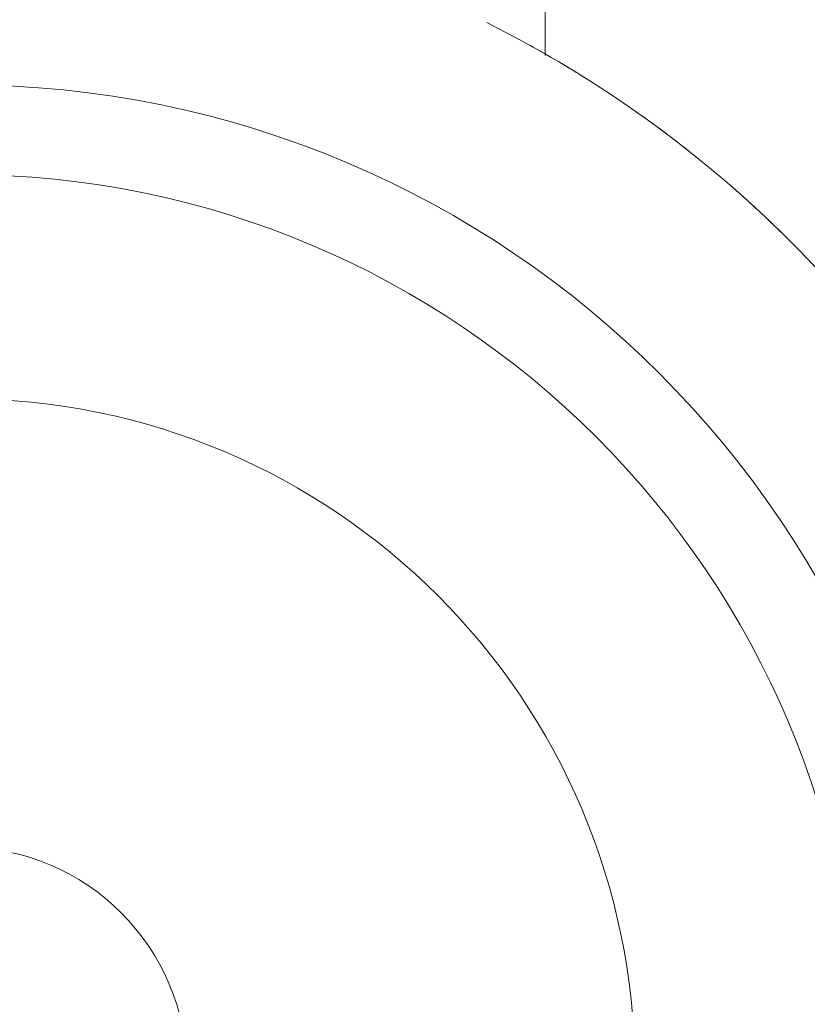
# Model space of a CAD drawing. Units: millimetres. Extents: x -19452 to -12642, y -2025 to 2152.
# Drawn here: x -15350 to -15174, y -1435 to -1216 of the extents above; entities that cross this region are included whole.
import ezdxf

# ---------------------------------------------------------------- set-up
doc = ezdxf.new("R2010")
doc.units = ezdxf.units.MM
doc.layers.add('M-EQPM', color=7, linetype='Continuous', lineweight=20)
doc.layers.add('P-PIPE', color=7, linetype='Continuous', lineweight=20)

# ---------------------------------------------------------------- blocks, each defined once
blk = doc.blocks.new('Бойлер косвенного нагрева настенный_SWH-1210 - SWH-1210-000150-1985026-Этаж 01')
at = {"layer": 'M-EQPM'}
for radius, start, end in [(261.5, 360, 63.439), (261.5, 57.8214, 61.0621), (220, 360, 180), (261.5, 51.6991, 54.9548), (200, 360, 180), (261.5, 45.5718, 48.8479), (150, 360, 180), (50, 360, 180)]:
    blk.add_arc((0, -264), radius, start, end, dxfattribs=at)
blk = doc.blocks.new('Фн_Ув_15 - Фн_Ув_15-V31-Этаж 01')
at = {"layer": 'P-PIPE'}
for p, q in [((-15261.44, -8028.25), (-15261.44, -8028.68)), ((-15231.44, -8043.6), (-15231.44, -8028.25))]:
    blk.add_line(p, q, dxfattribs=at)
at = {"layer": 'P-PIPE', "flags": 128}
for points in [[(-15246.44, -8011.24), (-15248.84, -8011.44), (-15251.17, -8012.04), (-15253.38, -8013.02), (-15255.39, -8014.34), (-15257.15, -8015.99), (-15258.61, -8017.9), (-15259.74, -8020.03), (-15260.49, -8022.32), (-15260.86, -8024.7), (-15260.85, -8025.43)], [(-15232.04, -8025.21), (-15232.05, -8024.28), (-15232.49, -8021.91), (-15233.31, -8019.64), (-15234.5, -8017.55), (-15236.02, -8015.68), (-15237.83, -8014.09), (-15239.81, -8012.85), (-15243.1, -8011.63), (-15246.44, -8011.24)], [(-15261.44, -8028.25), (-15261.43, -8027.65), (-15261.39, -8027.05), (-15261.33, -8026.45), (-15261.25, -8025.86), (-15261.14, -8025.27), (-15261.01, -8024.68), (-15260.85, -8024.1), (-15260.68, -8023.53), (-15260.48, -8022.97), (-15260.25, -8022.41), (-15260.01, -8021.86), (-15259.74, -8021.32), (-15259.46, -8020.8), (-15259.15, -8020.28), (-15258.82, -8019.78), (-15258.47, -8019.29), (-15258.1, -8018.82), (-15257.71, -8018.36), (-15257.31, -8017.92), (-15256.89, -8017.49), (-15256.45, -8017.08), (-15256, -8016.69), (-15255.53, -8016.32), (-15255.04, -8015.96), (-15254.54, -8015.63), (-15254.03, -8015.31), (-15253.51, -8015.02), (-15252.97, -8014.75), (-15252.43, -8014.5), (-15251.87, -8014.27), (-15251.31, -8014.06), (-15250.74, -8013.88), (-15250.16, -8013.72), (-15249.58, -8013.58), (-15248.99, -8013.47), (-15248.39, -8013.38), (-15247.8, -8013.31), (-15247.2, -8013.27), (-15246.6, -8013.25), (-15246.44, -8013.25)], [(-15246.44, -8013.25), (-15245.84, -8013.26), (-15245.24, -8013.3), (-15244.64, -8013.36), (-15244.05, -8013.44), (-15243.46, -8013.55), (-15242.87, -8013.68), (-15242.29, -8013.83), (-15241.72, -8014.01), (-15241.15, -8014.21), (-15240.6, -8014.43), (-15240.05, -8014.68), (-15239.51, -8014.94), (-15238.98, -8015.23), (-15238.47, -8015.54), (-15237.97, -8015.87), (-15237.48, -8016.22), (-15237.01, -8016.59), (-15236.55, -8016.97), (-15236.1, -8017.38), (-15235.68, -8017.8), (-15235.27, -8018.24), (-15234.88, -8018.69), (-15234.5, -8019.16), (-15234.15, -8019.65), (-15233.82, -8020.15), (-15233.5, -8020.66), (-15233.21, -8021.18), (-15232.94, -8021.71), (-15232.69, -8022.26), (-15232.46, -8022.81), (-15232.25, -8023.38), (-15232.07, -8023.95), (-15231.91, -8024.53), (-15231.77, -8025.11), (-15231.66, -8025.7), (-15231.57, -8026.29), (-15231.5, -8026.89), (-15231.46, -8027.49), (-15231.44, -8028.09), (-15231.44, -8028.25)]]:
    blk.add_lwpolyline(points, dxfattribs=at)

msp = doc.modelspace()

# ---------------------------------------------------------------- block references
at = {"layer": 'M-EQPM'}
msp.add_blockref('Бойлер косвенного нагрева настенный_SWH-1210 - SWH-1210-000150-1985026-Этаж 01', (-15362.69, -1186.33), dxfattribs=at)
at = {"layer": 'P-PIPE'}
msp.add_blockref('Фн_Ув_15 - Фн_Ув_15-V31-Этаж 01', (-1.25, 6819.79), dxfattribs=at)

doc.saveas('drawing.dxf')
